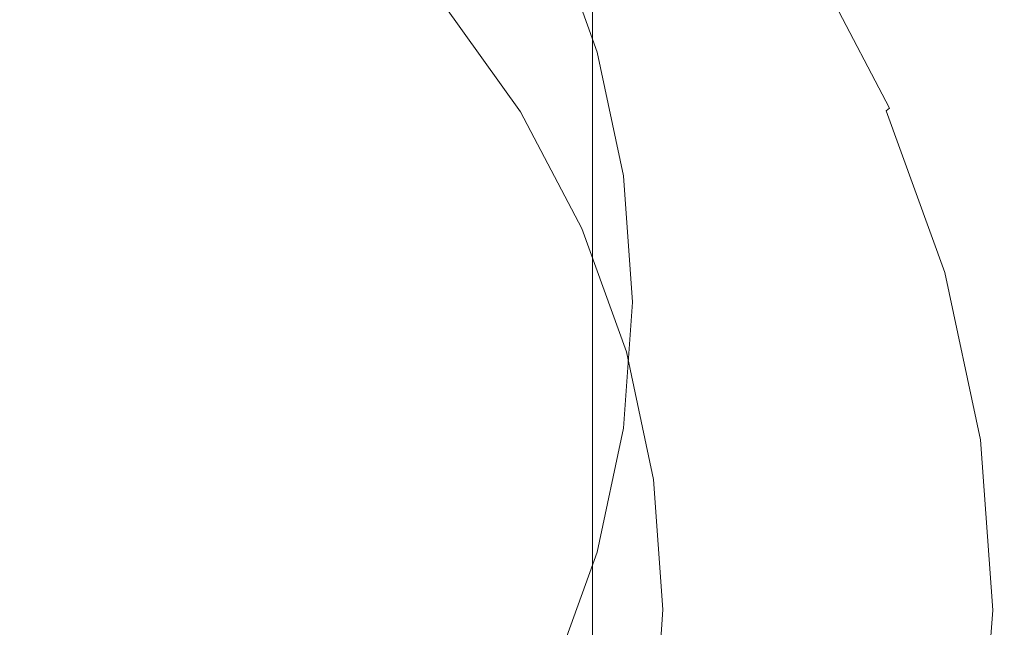
# Model space of a CAD drawing. Extents: x -24 to 72, y -209 to 25.
# Drawn here: x 4 to 13, y -198 to -193 of the extents above; entities that cross this region are included whole.
import ezdxf

# ---------------------------------------------------------------- set-up
doc = ezdxf.new("R2010")
doc.units = 0
doc.header["$LTSCALE"] = 500
doc.header["$MEASUREMENT"] = 0
doc.layers.add('NOVOTERM_GRAFITMAT', color=7, linetype='Continuous')
doc.layers.add('NOVOTERM_SITKO', color=7, linetype='Continuous')

msp = doc.modelspace()

# ---------------------------------------------------------------- linework, layer by layer
at = {"layer": 'NOVOTERM_GRAFITMAT', "lineweight": 0}
for points, invisible_edges in [([(12.8902, -191.4276, 322.8044), (12.8915, -188.1798, 330.7454), (12.5765, -189.6406, 331.3108), (12.5751, -192.8997, 323.3516)], 15), ([(12.9976, -189.9307, 322.2481), (12.9936, -192.9723, 314.5907), (12.8862, -191.4719, 314.0434), (12.8902, -188.4344, 321.6925)], 15), ([(11.3521, -192.3867, 332.3729), (11.3521, -189.2621, 339.575), (10.4572, -190.4785, 340.0796), (10.4572, -193.6214, 332.8495)], 15), ([(12.5765, -189.6406, 331.3108), (12.0609, -191.0514, 331.8566), (12.0597, -194.3214, 323.8799), (12.5751, -192.8997, 323.3516)], 15), ([(6.8528, -190.6689, 346.7379), (6.8528, -193.3589, 341.2731), (8.1879, -192.5443, 340.9355), (8.1879, -189.8741, 346.3706)], 15), ([(12.8862, -194.4735, 315.1388), (12.9936, -192.9723, 314.5907), (12.9976, -189.9307, 322.2481), (12.8902, -191.4276, 322.8044)], 15), ([(12.8862, -191.4719, 314.0434), (12.8782, -193.9285, 307.7678), (12.5634, -192.4537, 307.2328), (12.5712, -189.9971, 313.5057)], 15), ([(10.4572, -193.6214, 332.8495), (10.4572, -190.4785, 340.0796), (9.3959, -191.5784, 340.5354), (9.3959, -194.7378, 333.2801)], 15), ([(5.4102, -194.005, 341.5412), (6.8528, -193.3589, 341.2731), (6.8528, -190.6689, 346.7379), (5.4102, -191.2992, 347.0296)], 15), ([(12.0359, -192.5136, 302.9374), (12.0484, -191.0297, 306.7166), (12.5634, -192.4537, 307.2328), (12.5504, -193.9368, 303.4518)], 15), ([(12.0609, -191.0514, 331.8566), (11.3521, -192.3867, 332.3729), (11.3509, -195.6671, 324.3795), (12.0597, -194.3214, 323.8799)], 15), ([(11.3118, -191.9226, 300.543), (11.3285, -191.1663, 302.4506), (12.0359, -192.5136, 302.9374), (12.0181, -193.2682, 301.0284)], 15), ([(3.8871, -194.4754, 341.7367), (5.4102, -194.005, 341.5412), (5.4102, -191.2992, 347.0296), (3.8871, -191.7581, 347.2421)], 15), ([(8.01, -191.8288, 301.8796), (8.6803, -192.7648, 302.2169), (8.675, -192.293, 303.2566), (8.0052, -191.3575, 302.9195)], 15), ([(9.1869, -192.4325, 305.5482), (8.6577, -191.4239, 305.1845), (8.6685, -191.8205, 304.3001), (9.1985, -192.8306, 304.6643)], 15), ([(12.5712, -195.9497, 315.6778), (12.8862, -194.4735, 315.1388), (12.8902, -191.4276, 322.8044), (12.5751, -192.8997, 323.3516)], 15), ([(12.9936, -192.9723, 314.5907), (12.9855, -195.4289, 308.3124), (12.8782, -193.9285, 307.7678), (12.8862, -191.4719, 314.0434)], 15), ([(9.6175, -191.5626, 299.518), (10.4354, -192.7047, 299.9296), (10.0139, -192.9337, 300.0096), (9.2315, -191.841, 299.6158)], 15), ([(9.3959, -191.5784, 340.5354), (8.1879, -192.5443, 340.9355), (8.1879, -195.7181, 333.6579), (9.3959, -194.7378, 333.2801)], 7), ([(9.1985, -192.8306, 304.6643), (8.6685, -191.8205, 304.3001), (8.675, -192.293, 303.2566), (9.2056, -193.3039, 303.6211)], 15), ([(8.0164, -192.2226, 301.0065), (8.6873, -193.1595, 301.3441), (8.6803, -192.7648, 302.2169), (8.01, -191.8288, 301.8796)], 15), ([(10.0139, -192.9337, 300.0096), (9.5923, -193.1606, 300.0941), (8.8454, -192.1175, 299.7182), (9.2315, -191.841, 299.6158)], 15), ([(11.9947, -193.5365, 300.3687), (11.2899, -192.1935, 299.8845), (11.3118, -191.9226, 300.543), (12.0181, -193.2682, 301.0284)], 14), ([(9.4364, -193.0461, 307.0196), (9.058, -191.9983, 306.6417), (9.1037, -192.0047, 306.578), (9.4844, -193.0587, 306.9582)], 14), ([(9.4844, -193.0587, 306.9582), (9.1037, -192.0047, 306.578), (9.1401, -192.0553, 306.4267), (9.5226, -193.1143, 306.8087)], 15), ([(9.1401, -192.0553, 306.4267), (9.1676, -192.186, 306.1095), (9.5516, -193.2486, 306.4929), (9.5226, -193.1143, 306.8087)], 15), ([(9.5923, -193.1606, 300.0941), (9.2341, -193.3512, 300.171), (8.5172, -192.3502, 299.8102), (8.8454, -192.1175, 299.7182)], 15), ([(8.6989, -193.4003, 300.8013), (8.6873, -193.1595, 301.3441), (8.0164, -192.2226, 301.0065), (8.0271, -192.4621, 300.4632)], 15), ([(9.1676, -192.186, 306.1095), (9.1869, -192.4325, 305.5482), (9.5719, -193.4977, 305.9324), (9.5516, -193.2486, 306.4929)], 15), ([(11.1603, -192.2977, 299.8233), (11.2294, -192.2513, 299.8323), (11.9302, -193.5866, 300.3138), (11.8565, -193.6242, 300.3016)], 15), ([(11.2294, -192.2513, 299.8323), (11.2625, -192.2221, 299.8545), (11.9655, -193.5615, 300.3374), (11.9302, -193.5866, 300.3138)], 15), ([(11.9655, -193.5615, 300.3374), (11.2625, -192.2221, 299.8545), (11.2899, -192.1935, 299.8845), (11.9947, -193.5365, 300.3687)], 15), ([(8.675, -192.293, 303.2566), (8.6803, -192.7648, 302.2169), (9.2112, -193.7764, 302.5817), (9.2056, -193.3039, 303.6211)], 15), ([(11.7122, -193.6871, 300.305), (11.0251, -192.3778, 299.8329), (11.1603, -192.2977, 299.8233), (11.8565, -193.6242, 300.3016)], 15), ([(8.5172, -192.3502, 299.8102), (9.2341, -193.3512, 300.171), (9.0023, -193.4713, 300.2277), (8.305, -192.4975, 299.8768)], 15), ([(11.3509, -195.6671, 324.3795), (11.3521, -192.3867, 332.3729), (10.4572, -193.6214, 332.8495), (10.4561, -196.9113, 324.8407)], 15), ([(11.4652, -193.7878, 300.328), (10.7935, -192.508, 299.8665), (11.0251, -192.3778, 299.8329), (11.7122, -193.6871, 300.305)], 15), ([(8.7155, -193.5242, 300.5072), (8.6989, -193.4003, 300.8013), (8.0271, -192.4621, 300.4632), (8.0423, -192.5842, 300.1684)], 15), ([(8.305, -192.4975, 299.8768), (9.0023, -193.4713, 300.2277), (8.867, -193.5368, 300.2706), (8.181, -192.5791, 299.9254)], 15), ([(9.5719, -193.4977, 305.9324), (9.1869, -192.4325, 305.5482), (9.1985, -192.8306, 304.6643), (9.584, -193.8973, 305.0491)], 15), ([(10.4354, -192.7047, 299.9296), (10.7935, -192.508, 299.8665), (11.4652, -193.7878, 300.328), (11.0831, -193.939, 300.3746)], 15), ([(12.0181, -193.2682, 301.0284), (12.0359, -192.5136, 302.9374), (12.5504, -193.9368, 303.4518), (12.5318, -194.6894, 301.5413)], 15), ([(12.5634, -192.4537, 307.2328), (12.8782, -193.9285, 307.7678), (12.8648, -195.4105, 303.9847), (12.5504, -193.9368, 303.4518)], 15), ([(8.1879, -192.5443, 340.9355), (6.8528, -193.3589, 341.2731), (6.8528, -196.545, 333.9767), (8.1879, -195.7181, 333.6579)], 15), ([(8.0623, -192.6257, 300.041), (8.7373, -193.5682, 300.3807), (8.7155, -193.5242, 300.5072), (8.0423, -192.5842, 300.1684)], 15), ([(8.867, -193.5368, 300.2706), (8.7978, -193.5641, 300.3062), (8.1177, -192.6145, 299.964), (8.181, -192.5791, 299.9254)], 15), ([(8.0873, -192.6235, 299.9999), (8.7646, -193.5692, 300.3408), (8.7373, -193.5682, 300.3807), (8.0623, -192.6257, 300.041)], 15), ([(8.7978, -193.5641, 300.3062), (8.7646, -193.5692, 300.3408), (8.0873, -192.6235, 299.9999), (8.1177, -192.6145, 299.964)], 13), ([(8.6803, -192.7648, 302.2169), (8.6873, -193.1595, 301.3441), (9.2186, -194.1719, 301.7092), (9.2112, -193.7764, 302.5817)], 15), ([(10.0139, -192.9337, 300.0096), (10.4354, -192.7047, 299.9296), (11.0831, -193.939, 300.3746), (10.6336, -194.1145, 300.4353)], 15), ([(9.584, -193.8973, 305.0491), (9.1985, -192.8306, 304.6643), (9.2056, -193.3039, 303.6211), (9.5914, -194.3716, 304.0063)], 15), ([(10.184, -194.2879, 300.5006), (9.5923, -193.1606, 300.0941), (10.0139, -192.9337, 300.0096), (10.6336, -194.1145, 300.4353)], 15), ([(12.0597, -194.3214, 323.8799), (12.0559, -197.3754, 316.1983), (12.5712, -195.9497, 315.6778), (12.5751, -192.8997, 323.3516)], 15), ([(12.8782, -196.9301, 308.8577), (12.9855, -195.4289, 308.3124), (12.9936, -192.9723, 314.5907), (12.8862, -194.4735, 315.1388)], 15), ([(9.7169, -194.15, 307.3521), (9.6675, -194.131, 307.4112), (9.4364, -193.0461, 307.0196), (9.4844, -193.0587, 306.9582)], 13), ([(9.7562, -194.2107, 307.2044), (9.7169, -194.15, 307.3521), (9.4844, -193.0587, 306.9582), (9.5226, -193.1143, 306.8087)], 15), ([(9.5516, -193.2486, 306.4929), (9.7861, -194.349, 306.89), (9.7562, -194.2107, 307.2044), (9.5226, -193.1143, 306.8087)], 15), ([(9.2186, -194.1719, 301.7092), (8.6873, -193.1595, 301.3441), (8.6989, -193.4003, 300.8013), (9.231, -194.4141, 301.1668)], 15), ([(9.8018, -194.433, 300.561), (9.2341, -193.3512, 300.171), (9.5923, -193.1606, 300.0941), (10.184, -194.2879, 300.5006)], 15), ([(9.5719, -193.4977, 305.9324), (9.8071, -194.6008, 306.3305), (9.7861, -194.349, 306.89), (9.5516, -193.2486, 306.4929)], 15), ([(12.5074, -194.9549, 300.8803), (11.9947, -193.5365, 300.3687), (12.0181, -193.2682, 301.0284), (12.5318, -194.6894, 301.5413)], 15), ([(6.8528, -196.545, 333.9767), (6.8528, -193.3589, 341.2731), (5.4102, -194.005, 341.5412), (5.4102, -197.2007, 334.23)], 15), ([(9.0023, -193.4713, 300.2277), (9.2341, -193.3512, 300.171), (9.8018, -194.433, 300.561), (9.5547, -194.5236, 300.6071)], 15), ([(9.2056, -193.3039, 303.6211), (9.2112, -193.7764, 302.5817), (9.5974, -194.8448, 302.967), (9.5914, -194.3716, 304.0063)], 15), ([(9.231, -194.4141, 301.1668), (8.6989, -193.4003, 300.8013), (8.7155, -193.5242, 300.5072), (9.2487, -194.54, 300.8735)], 15), ([(8.7155, -193.5242, 300.5072), (8.7373, -193.5682, 300.3807), (9.272, -194.5867, 300.748), (9.2487, -194.54, 300.8735)], 15), ([(9.3365, -194.5903, 300.6762), (8.7978, -193.5641, 300.3062), (8.867, -193.5368, 300.2706), (9.4103, -194.5719, 300.6439)], 15), ([(8.867, -193.5368, 300.2706), (9.0023, -193.4713, 300.2277), (9.5547, -194.5236, 300.6071), (9.4103, -194.5719, 300.6439)], 15), ([(9.8197, -195.0021, 305.4478), (9.8071, -194.6008, 306.3305), (9.5719, -193.4977, 305.9324), (9.584, -193.8973, 305.0491)], 15), ([(12.4769, -194.9763, 300.8478), (11.9655, -193.5615, 300.3374), (11.9947, -193.5365, 300.3687), (12.5074, -194.9549, 300.8803)], 12), ([(8.7373, -193.5682, 300.3807), (8.7646, -193.5692, 300.3408), (9.3011, -194.5912, 300.7093), (9.272, -194.5867, 300.748)], 15), ([(9.3011, -194.5912, 300.7093), (8.7646, -193.5692, 300.3408), (8.7978, -193.5641, 300.3062), (9.3365, -194.5903, 300.6762)], 14), ([(10.4561, -196.9113, 324.8407), (10.4572, -193.6214, 332.8495), (9.3959, -194.7378, 333.2801), (9.395, -198.0363, 325.2572)], 15), ([(12.212, -195.0698, 300.8038), (11.7122, -193.6871, 300.305), (11.8565, -193.6242, 300.3016), (12.3629, -195.0252, 300.8069)], 15), ([(11.8565, -193.6242, 300.3016), (11.9302, -193.5866, 300.3138), (12.4399, -194.9969, 300.8224), (12.3629, -195.0252, 300.8069)], 15), ([(11.9302, -193.5866, 300.3138), (11.9655, -193.5615, 300.3374), (12.4769, -194.9763, 300.8478), (12.4399, -194.9969, 300.8224)], 15), ([(11.9537, -195.1395, 300.8156), (11.4652, -193.7878, 300.328), (11.7122, -193.6871, 300.305), (12.212, -195.0698, 300.8038)], 15), ([(9.2112, -193.7764, 302.5817), (9.2186, -194.1719, 301.7092), (9.6051, -195.2412, 302.0949), (9.5974, -194.8448, 302.967)], 15), ([(11.0831, -193.939, 300.3746), (11.4652, -193.7878, 300.328), (11.9537, -195.1395, 300.8156), (11.5543, -195.2427, 300.8448)], 15), ([(9.8273, -195.4773, 304.4053), (9.8197, -195.0021, 305.4478), (9.584, -193.8973, 305.0491), (9.5914, -194.3716, 304.0063)], 15), ([(10.6336, -194.1145, 300.4353), (11.0831, -193.939, 300.3746), (11.5543, -195.2427, 300.8448), (11.0843, -195.3616, 300.8851)], 15), ([(12.5504, -193.9368, 303.4518), (12.8648, -195.4105, 303.9847), (12.8458, -196.1612, 302.0728), (12.5318, -194.6894, 301.5413)], 15), ([(12.8782, -193.9285, 307.7678), (12.9855, -195.4289, 308.3124), (12.972, -196.91, 304.5274), (12.8648, -195.4105, 303.9847)], 15), ([(5.4102, -197.2007, 334.23), (5.4102, -194.005, 341.5412), (3.8871, -194.4754, 341.7367), (3.8871, -197.6783, 334.4148)], 15), ([(9.7959, -195.2603, 307.753), (9.746, -195.2347, 307.8097), (9.6675, -194.131, 307.4112), (9.7169, -194.15, 307.3521)], 13), ([(9.8357, -195.3263, 307.6072), (9.7959, -195.2603, 307.753), (9.7169, -194.15, 307.3521), (9.7562, -194.2107, 307.2044)], 15), ([(10.6143, -195.4785, 300.9301), (10.184, -194.2879, 300.5006), (10.6336, -194.1145, 300.4353), (11.0843, -195.3616, 300.8851)], 15), ([(9.6051, -195.2412, 302.0949), (9.2186, -194.1719, 301.7092), (9.231, -194.4141, 301.1668), (9.6181, -195.4849, 301.5531)], 15), ([(9.7861, -194.349, 306.89), (9.866, -195.4686, 307.2943), (9.8357, -195.3263, 307.6072), (9.7562, -194.2107, 307.2044)], 15), ([(10.2148, -195.5756, 300.9732), (9.8018, -194.433, 300.561), (10.184, -194.2879, 300.5006), (10.6143, -195.4785, 300.9301)], 15), ([(11.3509, -195.6671, 324.3795), (11.3474, -198.7248, 316.6904), (12.0559, -197.3754, 316.1983), (12.0597, -194.3214, 323.8799)], 15), ([(9.5974, -194.8448, 302.967), (9.8334, -195.9513, 303.3664), (9.8273, -195.4773, 304.4053), (9.5914, -194.3716, 304.0063)], 15), ([(9.8071, -194.6008, 306.3305), (9.8872, -195.7232, 306.7358), (9.866, -195.4686, 307.2943), (9.7861, -194.349, 306.89)], 15), ([(9.6181, -195.4849, 301.5531), (9.231, -194.4141, 301.1668), (9.2487, -194.54, 300.8735), (9.6366, -195.613, 301.2605)], 15), ([(9.5547, -194.5236, 300.6071), (9.8018, -194.433, 300.561), (10.2148, -195.5756, 300.9732), (9.9564, -195.635, 301.008)], 15), ([(12.5634, -198.4063, 309.3941), (12.8782, -196.9301, 308.8577), (12.8862, -194.4735, 315.1388), (12.5712, -195.9497, 315.6778)], 15), ([(9.2487, -194.54, 300.8735), (9.272, -194.5867, 300.748), (9.6609, -195.6625, 301.136), (9.6366, -195.613, 301.2605)], 15), ([(9.7284, -195.6742, 301.0672), (9.3365, -194.5903, 300.6762), (9.4103, -194.5719, 300.6439), (9.8055, -195.6651, 301.0382)], 15), ([(9.4103, -194.5719, 300.6439), (9.5547, -194.5236, 300.6071), (9.9564, -195.635, 301.008), (9.8055, -195.6651, 301.0382)], 15), ([(9.272, -194.5867, 300.748), (9.3011, -194.5912, 300.7093), (9.6914, -195.6706, 301.0986), (9.6609, -195.6625, 301.136)], 15), ([(9.6914, -195.6706, 301.0986), (9.3011, -194.5912, 300.7093), (9.3365, -194.5903, 300.6762), (9.7284, -195.6742, 301.0672)], 14), ([(9.9, -196.1261, 305.8537), (9.8872, -195.7232, 306.7358), (9.8071, -194.6008, 306.3305), (9.8197, -195.0021, 305.4478)], 15), ([(9.3959, -194.7378, 333.2801), (8.1879, -195.7181, 333.6579), (8.1871, -199.0243, 325.6228), (9.395, -198.0363, 325.2572)], 7), ([(12.8458, -196.1612, 302.0728), (12.8207, -196.4238, 301.4105), (12.5074, -194.9549, 300.8803), (12.5318, -194.6894, 301.5413)], 15), ([(9.6051, -195.2412, 302.0949), (9.8414, -196.3486, 302.4946), (9.8334, -195.9513, 303.3664), (9.5974, -194.8448, 302.967)], 15), ([(9.9077, -196.6023, 304.8116), (9.9, -196.1261, 305.8537), (9.8197, -195.0021, 305.4478), (9.8273, -195.4773, 304.4053)], 15), ([(12.4399, -194.9969, 300.8224), (12.7515, -196.4574, 301.3495), (12.6723, -196.4761, 301.3306), (12.3629, -195.0252, 300.8069)], 15), ([(12.4769, -194.9763, 300.8478), (12.7894, -196.4415, 301.3766), (12.7515, -196.4574, 301.3495), (12.4399, -194.9969, 300.8224)], 15), ([(12.8207, -196.4238, 301.4105), (12.7894, -196.4415, 301.3766), (12.4769, -194.9763, 300.8478), (12.5074, -194.9549, 300.8803)], 13), ([(12.5175, -196.5019, 301.3206), (12.2523, -196.5393, 301.3208), (11.9537, -195.1395, 300.8156), (12.212, -195.0698, 300.8038)], 15), ([(12.6723, -196.4761, 301.3306), (12.5175, -196.5019, 301.3206), (12.212, -195.0698, 300.8038), (12.3629, -195.0252, 300.8069)], 15), ([(11.9537, -195.1395, 300.8156), (12.2523, -196.5393, 301.3208), (11.8423, -196.5927, 301.3321), (11.5543, -195.2427, 300.8448)], 15), ([(9.8547, -196.5938, 301.9533), (9.8414, -196.3486, 302.4946), (9.6051, -195.2412, 302.0949), (9.6181, -195.4849, 301.5531)], 15), ([(9.6669, -196.3388, 308.2086), (9.746, -195.2347, 307.8097), (9.7959, -195.2603, 307.753), (9.7163, -196.371, 308.1543)], 14), ([(9.7163, -196.371, 308.1543), (9.7959, -195.2603, 307.753), (9.8357, -195.3263, 307.6072), (9.7558, -196.4423, 308.0105)], 15), ([(11.5543, -195.2427, 300.8448), (11.8423, -196.5927, 301.3321), (11.3598, -196.6531, 301.3513), (11.0843, -195.3616, 300.8851)], 15), ([(9.8357, -195.3263, 307.6072), (9.866, -195.4686, 307.2943), (9.7858, -196.5886, 307.699), (9.7558, -196.4423, 308.0105)], 15), ([(11.3598, -196.6531, 301.3513), (10.8773, -196.7115, 301.3751), (10.6143, -195.4785, 300.9301), (11.0843, -195.3616, 300.8851)], 15), ([(12.8648, -195.4105, 303.9847), (12.972, -196.91, 304.5274), (12.9528, -197.6587, 302.6139), (12.8458, -196.1612, 302.0728)], 15), ([(12.972, -196.91, 304.5274), (12.9855, -195.4289, 308.3124), (12.8782, -196.9301, 308.8577), (12.8648, -198.4101, 305.0706)], 15), ([(9.8737, -196.7241, 301.6615), (9.8547, -196.5938, 301.9533), (9.6181, -195.4849, 301.5531), (9.6366, -195.613, 301.2605)], 15), ([(9.866, -195.4686, 307.2943), (9.8872, -195.7232, 306.7358), (9.8069, -196.846, 307.1416), (9.7858, -196.5886, 307.699)], 15), ([(9.8334, -195.9513, 303.3664), (9.9138, -197.077, 303.773), (9.9077, -196.6023, 304.8116), (9.8273, -195.4773, 304.4053)], 15), ([(10.8773, -196.7115, 301.3751), (10.4672, -196.7589, 301.4002), (10.2148, -195.5756, 300.9732), (10.6143, -195.4785, 300.9301)], 15), ([(9.6609, -195.6625, 301.136), (9.8987, -196.7766, 301.5381), (9.8737, -196.7241, 301.6615), (9.6366, -195.613, 301.2605)], 15), ([(10.2148, -195.5756, 300.9732), (10.4672, -196.7589, 301.4002), (10.202, -196.7861, 301.4235), (9.9564, -195.635, 301.008)], 15), ([(9.6914, -195.6706, 301.0986), (9.93, -196.7884, 301.5021), (9.8987, -196.7766, 301.5381), (9.6609, -195.6625, 301.136)], 15), ([(9.9679, -196.7967, 301.4723), (9.93, -196.7884, 301.5021), (9.6914, -195.6706, 301.0986), (9.7284, -195.6742, 301.0672)], 13), ([(10.0471, -196.7973, 301.4468), (9.9679, -196.7967, 301.4723), (9.7284, -195.6742, 301.0672), (9.8055, -195.6651, 301.0382)], 15), ([(9.9564, -195.635, 301.008), (10.202, -196.7861, 301.4235), (10.0471, -196.7973, 301.4468), (9.8055, -195.6651, 301.0382)], 15), ([(10.4529, -199.9725, 317.1447), (11.3474, -198.7248, 316.6904), (11.3509, -195.6671, 324.3795), (10.4561, -196.9113, 324.8407)], 15), ([(8.1879, -195.7181, 333.6579), (6.8528, -196.545, 333.9767), (6.8521, -199.8575, 325.9312), (8.1871, -199.0243, 325.6228)], 15), ([(9.8069, -196.846, 307.1416), (9.8872, -195.7232, 306.7358), (9.9, -196.1261, 305.8537), (9.8196, -197.2506, 306.2601)], 15), ([(9.8414, -196.3486, 302.4946), (9.9219, -197.4752, 302.9015), (9.9138, -197.077, 303.773), (9.8334, -195.9513, 303.3664)], 15), ([(12.0559, -197.3754, 316.1983), (12.0484, -199.832, 309.9119), (12.5634, -198.4063, 309.3941), (12.5712, -195.9497, 315.6778)], 15), ([(9.8196, -197.2506, 306.2601), (9.9, -196.1261, 305.8537), (9.9077, -196.6023, 304.8116), (9.8273, -197.7279, 305.2184)], 15), ([(12.9528, -197.6587, 302.6139), (12.9276, -197.9184, 301.9503), (12.8207, -196.4238, 301.4105), (12.8458, -196.1612, 302.0728)], 15), ([(9.4352, -197.4246, 308.601), (9.6669, -196.3388, 308.2086), (9.7163, -196.371, 308.1543), (9.4833, -197.4633, 308.5491)], 14), ([(9.4833, -197.4633, 308.5491), (9.7163, -196.371, 308.1543), (9.7558, -196.4423, 308.0105), (9.5217, -197.5397, 308.4072)], 15), ([(9.9354, -197.722, 302.3608), (9.9219, -197.4752, 302.9015), (9.8414, -196.3486, 302.4946), (9.8547, -196.5938, 301.9533)], 15), ([(9.7558, -196.4423, 308.0105), (9.7858, -196.5886, 307.699), (9.551, -197.69, 308.0971), (9.5217, -197.5397, 308.4072)], 15), ([(12.7779, -197.9523, 301.8637), (12.6216, -197.9589, 301.8468), (12.5175, -196.5019, 301.3206), (12.6723, -196.4761, 301.3306)], 15), ([(12.7515, -196.4574, 301.3495), (12.8577, -197.9435, 301.8862), (12.7779, -197.9523, 301.8637), (12.6723, -196.4761, 301.3306)], 15), ([(12.7894, -196.4415, 301.3766), (12.896, -197.9323, 301.9149), (12.8577, -197.9435, 301.8862), (12.7515, -196.4574, 301.3495)], 15), ([(12.9276, -197.9184, 301.9503), (12.896, -197.9323, 301.9149), (12.7894, -196.4415, 301.3766), (12.8207, -196.4238, 301.4105)], 13), ([(6.8521, -199.8575, 325.9312), (6.8528, -196.545, 333.9767), (5.4102, -197.2007, 334.23), (5.4097, -200.5183, 326.1763)], 15), ([(12.2523, -196.5393, 301.3208), (12.3541, -197.9635, 301.8351), (11.9404, -197.9663, 301.8281), (11.8423, -196.5927, 301.3321)], 15), ([(12.6216, -197.9589, 301.8468), (12.3541, -197.9635, 301.8351), (12.2523, -196.5393, 301.3208), (12.5175, -196.5019, 301.3206)], 15), ([(9.7858, -196.5886, 307.699), (9.8069, -196.846, 307.1416), (9.5716, -197.9502, 307.5408), (9.551, -197.69, 308.0971)], 15), ([(9.9077, -196.6023, 304.8116), (9.9138, -197.077, 303.773), (9.8334, -198.2033, 304.18), (9.8273, -197.7279, 305.2184)], 15), ([(9.9546, -197.8546, 302.0698), (9.9354, -197.722, 302.3608), (9.8547, -196.5938, 301.9533), (9.8737, -196.7241, 301.6615)], 15), ([(11.8423, -196.5927, 301.3321), (11.9404, -197.9663, 301.8281), (11.4537, -197.9672, 301.8258), (11.3598, -196.6531, 301.3513)], 15), ([(9.8987, -196.7766, 301.5381), (9.9798, -197.9101, 301.9475), (9.9546, -197.8546, 302.0698), (9.8737, -196.7241, 301.6615)], 15), ([(10.967, -197.966, 301.8281), (10.5533, -197.9627, 301.835), (10.4672, -196.7589, 301.4002), (10.8773, -196.7115, 301.3751)], 15), ([(11.4537, -197.9672, 301.8258), (10.967, -197.966, 301.8281), (10.8773, -196.7115, 301.3751), (11.3598, -196.6531, 301.3513)], 15), ([(9.93, -196.7884, 301.5021), (10.0114, -197.9257, 301.9128), (9.9798, -197.9101, 301.9475), (9.8987, -196.7766, 301.5381)], 15), ([(10.0497, -197.9387, 301.8848), (10.0114, -197.9257, 301.9128), (9.93, -196.7884, 301.5021), (9.9679, -196.7967, 301.4723)], 13), ([(10.1295, -197.9492, 301.8628), (10.0497, -197.9387, 301.8848), (9.9679, -196.7967, 301.4723), (10.0471, -196.7973, 301.4468)], 15), ([(10.202, -196.7861, 301.4235), (10.2858, -197.9572, 301.8464), (10.1295, -197.9492, 301.8628), (10.0471, -196.7973, 301.4468)], 15), ([(10.4672, -196.7589, 301.4002), (10.5533, -197.9627, 301.835), (10.2858, -197.9572, 301.8464), (10.202, -196.7861, 301.4235)], 15), ([(9.5716, -197.9502, 307.5408), (9.8069, -196.846, 307.1416), (9.8196, -197.2506, 306.2601), (9.5839, -198.3564, 306.6599)], 15), ([(9.392, -201.1006, 317.555), (10.4529, -199.9725, 317.1447), (10.4561, -196.9113, 324.8407), (9.395, -198.0363, 325.2572)], 7), ([(12.8648, -198.4101, 305.0706), (12.8782, -196.9301, 308.8577), (12.5634, -198.4063, 309.3941), (12.5503, -199.8854, 305.605)], 15), ([(12.9528, -197.6587, 302.6139), (12.972, -196.91, 304.5274), (12.8648, -198.4101, 305.0706), (12.8457, -199.1569, 303.1556)], 15), ([(9.9138, -197.077, 303.773), (9.9219, -197.4752, 302.9015), (9.8415, -198.6025, 303.3089), (9.8334, -198.2033, 304.18)], 15), ([(5.4097, -200.5183, 326.1763), (5.4102, -197.2007, 334.23), (3.8871, -197.6783, 334.4148), (3.8867, -200.9996, 326.3552)], 15), ([(9.5839, -198.3564, 306.6599), (9.8196, -197.2506, 306.2601), (9.8273, -197.7279, 305.2184), (9.5914, -198.8347, 305.6184)], 15), ([(9.1021, -198.5182, 308.9302), (9.0562, -198.4733, 308.9799), (9.4352, -197.4246, 308.601), (9.4833, -197.4633, 308.5491)], 12), ([(11.3474, -198.7248, 316.6904), (11.3403, -201.1815, 310.4016), (12.0484, -199.832, 309.9119), (12.0559, -197.3754, 316.1983)], 15), ([(9.1389, -198.5996, 308.7902), (9.1021, -198.5182, 308.9302), (9.4833, -197.4633, 308.5491), (9.5217, -197.5397, 308.4072)], 15), ([(9.8415, -198.6025, 303.3089), (9.9219, -197.4752, 302.9015), (9.9354, -197.722, 302.3608), (9.8549, -198.8508, 302.7687)], 15), ([(9.551, -197.69, 308.0971), (9.1669, -198.7537, 308.4815), (9.1389, -198.5996, 308.7902), (9.5217, -197.5397, 308.4072)], 15), ([(12.8207, -199.4137, 302.4907), (12.9276, -197.9184, 301.9503), (12.9528, -197.6587, 302.6139), (12.8457, -199.1569, 303.1556)], 15), ([(9.5716, -197.9502, 307.5408), (9.1865, -199.0166, 307.9261), (9.1669, -198.7537, 308.4815), (9.551, -197.69, 308.0971)], 15), ([(9.8273, -197.7279, 305.2184), (9.8334, -198.2033, 304.18), (9.5974, -199.3109, 304.5804), (9.5914, -198.8347, 305.6184)], 15), ([(9.8549, -198.8508, 302.7687), (9.9354, -197.722, 302.3608), (9.9546, -197.8546, 302.0698), (9.874, -198.9856, 302.4786)], 15), ([(9.9546, -197.8546, 302.0698), (9.9798, -197.9101, 301.9475), (9.899, -199.0442, 302.3574), (9.874, -198.9856, 302.4786)], 15), ([(9.9798, -197.9101, 301.9475), (10.0114, -197.9257, 301.9128), (9.9304, -199.0636, 302.3241), (9.899, -199.0442, 302.3574)], 15), ([(9.9304, -199.0636, 302.3241), (10.0114, -197.9257, 301.9128), (10.0497, -197.9387, 301.8848), (9.9683, -199.0814, 302.2977)], 14), ([(9.9683, -199.0814, 302.2977), (10.0497, -197.9387, 301.8848), (10.1295, -197.9492, 301.8628), (10.0474, -199.1016, 302.2793)], 15), ([(12.8577, -197.9435, 301.8862), (12.896, -197.9323, 301.9149), (12.7894, -199.4237, 302.4539), (12.7515, -199.4302, 302.4236)], 15), ([(12.7894, -199.4237, 302.4539), (12.896, -197.9323, 301.9149), (12.9276, -197.9184, 301.9503), (12.8207, -199.4137, 302.4907)], 14), ([(9.1984, -199.4244, 307.0459), (9.1865, -199.0166, 307.9261), (9.5716, -197.9502, 307.5408), (9.5839, -198.3564, 306.6599)], 15), ([(10.1295, -197.9492, 301.8628), (10.2858, -197.9572, 301.8464), (10.2022, -199.1288, 302.2698), (10.0474, -199.1016, 302.2793)], 15), ([(10.2858, -197.9572, 301.8464), (10.5533, -197.9627, 301.835), (10.4673, -199.1672, 302.2703), (10.2022, -199.1288, 302.2698)], 15), ([(10.4673, -199.1672, 302.2703), (10.5533, -197.9627, 301.835), (10.967, -197.966, 301.8281), (10.8773, -199.2212, 302.2817)], 15), ([(10.8773, -199.2212, 302.2817), (10.967, -197.966, 301.8281), (11.4537, -197.9672, 301.8258), (11.3598, -199.2819, 302.301)], 15), ([(11.4537, -197.9672, 301.8258), (11.9404, -197.9663, 301.8281), (11.8423, -199.3406, 302.3248), (11.3598, -199.2819, 302.301)], 15), ([(11.9404, -197.9663, 301.8281), (12.3541, -197.9635, 301.8351), (12.2523, -199.3884, 302.3501), (11.8423, -199.3406, 302.3248)], 15), ([(12.2523, -199.3884, 302.3501), (12.3541, -197.9635, 301.8351), (12.6216, -197.9589, 301.8468), (12.5175, -199.4166, 302.3736)], 15), ([(12.5175, -199.4166, 302.3736), (12.6216, -197.9589, 301.8468), (12.7779, -197.9523, 301.8637), (12.6723, -199.4292, 302.3975)], 15), ([(12.7779, -197.9523, 301.8637), (12.8577, -197.9435, 301.8862), (12.7515, -199.4302, 302.4236), (12.6723, -199.4292, 302.3975)], 15), ([(8.1871, -199.0243, 325.6228), (8.1845, -202.0913, 317.9152), (9.392, -201.1006, 317.555), (9.395, -198.0363, 325.2572)], 15)]:
    msp.add_3dface(points, dxfattribs=dict(at, invisible_edges=invisible_edges))
at = {"layer": 'NOVOTERM_SITKO', "lineweight": 0}
for points, invisible_edges in [([(8.3325, -193.2755, 307.2282), (8.1199, -192.2796, 306.8672), (8.7514, -192.0735, 306.7638), (9.085, -193.0985, 307.1339)], 15), ([(8.7514, -192.0735, 306.7638), (9.0023, -192.0005, 306.6961), (9.3781, -193.0407, 307.0714), (9.085, -193.0985, 307.1339)], 15), ([(9.0023, -192.0005, 306.6961), (9.058, -191.9983, 306.6417), (9.4364, -193.0461, 307.0196), (9.3781, -193.0407, 307.0714)], 13), ([(6.9397, -193.6163, 307.3719), (6.9743, -192.5363, 306.9791), (8.1199, -192.2796, 306.8672), (8.3325, -193.2755, 307.2282)], 15), ([(3.6502, -192.4241, 306.9546), (5.1811, -192.7612, 307.072), (4.7254, -194.1658, 307.5827), (0.7066, -195.1675, 307.9543)], 15), ([(5.1811, -192.7612, 307.072), (6.9743, -192.5363, 306.9791), (6.9397, -193.6163, 307.3719), (4.7254, -194.1658, 307.5827)], 15), ([(9.3432, -194.1429, 307.5104), (8.6804, -194.2389, 307.5742), (8.3325, -193.2755, 307.2282), (9.085, -193.0985, 307.1339)], 15), ([(9.3781, -193.0407, 307.0714), (9.6076, -194.1177, 307.46), (9.3432, -194.1429, 307.5104), (9.085, -193.0985, 307.1339)], 15), ([(9.4364, -193.0461, 307.0196), (9.6675, -194.131, 307.4112), (9.6076, -194.1177, 307.46), (9.3781, -193.0407, 307.0714)], 14), ([(8.6804, -194.2389, 307.5742), (7.5472, -194.5382, 307.7014), (6.9397, -193.6163, 307.3719), (8.3325, -193.2755, 307.2282)], 15), ([(6.9397, -193.6163, 307.3719), (7.5472, -194.5382, 307.7014), (5.8715, -195.1728, 307.9423), (4.7254, -194.1658, 307.5827)], 15), ([(9.4533, -195.1969, 307.8906), (8.8881, -195.1857, 307.9143), (8.6804, -194.2389, 307.5742), (9.3432, -194.1429, 307.5104)], 15), ([(9.6076, -194.1177, 307.46), (9.6856, -195.2134, 307.8557), (9.4533, -195.1969, 307.8906), (9.3432, -194.1429, 307.5104)], 15), ([(9.6675, -194.131, 307.4112), (9.746, -195.2347, 307.8097), (9.6856, -195.2134, 307.8557), (9.6076, -194.1177, 307.46)], 14), ([(4.7254, -194.1658, 307.5827), (5.8715, -195.1728, 307.9423), (4.7253, -196.177, 308.3087), (0.7066, -195.1675, 307.9543)], 15), ([(8.8881, -195.1857, 307.9143), (8.0775, -195.1798, 307.9268), (7.5472, -194.5382, 307.7014), (8.6804, -194.2389, 307.5742)], 15), ([(7.5472, -194.5382, 307.7014), (8.0775, -195.1798, 307.9268), (7.5471, -195.8165, 308.1631), (5.8715, -195.1728, 307.9423)], 15), ([(4.7253, -196.177, 308.3087), (5.1807, -197.5852, 308.8132), (3.6499, -197.9192, 308.9374), (0.7066, -195.1675, 307.9543)], 15), ([(5.8715, -195.1728, 307.9423), (7.5471, -195.8165, 308.1631), (6.9394, -196.7364, 308.4984), (4.7253, -196.177, 308.3087)], 15), ([(7.5471, -195.8165, 308.1631), (8.0775, -195.1798, 307.9268), (8.8881, -195.1857, 307.9143), (8.6801, -196.1314, 308.2576)], 15), ([(8.6801, -196.1314, 308.2576), (8.8881, -195.1857, 307.9143), (9.4533, -195.1969, 307.8906), (9.3427, -196.2511, 308.2718)], 15), ([(9.4533, -195.1969, 307.8906), (9.6856, -195.2134, 307.8557), (9.607, -196.3095, 308.2516), (9.3427, -196.2511, 308.2718)], 15), ([(9.6856, -195.2134, 307.8557), (9.746, -195.2347, 307.8097), (9.6669, -196.3388, 308.2086), (9.607, -196.3095, 308.2516)], 13), ([(6.9394, -196.7364, 308.4984), (7.5471, -195.8165, 308.1631), (8.6801, -196.1314, 308.2576), (8.332, -197.0942, 308.6071)], 15), ([(8.332, -197.0942, 308.6071), (8.6801, -196.1314, 308.2576), (9.3427, -196.2511, 308.2718), (9.0841, -197.296, 308.6497)], 15), ([(6.9394, -196.7364, 308.4984), (6.9737, -197.8196, 308.8864), (5.1807, -197.5852, 308.8132), (4.7253, -196.177, 308.3087)], 15), ([(9.3427, -196.2511, 308.2718), (9.607, -196.3095, 308.2516), (9.377, -197.3875, 308.6411), (9.0841, -197.296, 308.6497)], 15), ([(9.607, -196.3095, 308.2516), (9.6669, -196.3388, 308.2086), (9.4352, -197.4246, 308.601), (9.377, -197.3875, 308.6411)], 13), ([(8.119, -198.0923, 308.9658), (6.9737, -197.8196, 308.8864), (6.9394, -196.7364, 308.4984), (8.332, -197.0942, 308.6071)], 15), ([(8.7502, -198.3223, 309.02), (8.119, -198.0923, 308.9658), (8.332, -197.0942, 308.6071), (9.0841, -197.296, 308.6497)], 15), ([(9.377, -197.3875, 308.6411), (9.0007, -198.4286, 309.0172), (8.7502, -198.3223, 309.02), (9.0841, -197.296, 308.6497)], 15), ([(9.4352, -197.4246, 308.601), (9.0562, -198.4733, 308.9799), (9.0007, -198.4286, 309.0172), (9.377, -197.3875, 308.6411)], 14), ([(5.1807, -197.5852, 308.8132), (6.2906, -198.9267, 309.2858), (5.2718, -199.4387, 309.4734), (3.6499, -197.9192, 308.9374)], 15), ([(6.9737, -197.8196, 308.8864), (7.0916, -198.624, 309.1704), (6.2906, -198.9267, 309.2858), (5.1807, -197.5852, 308.8132)], 15), ([(7.7936, -199.0098, 309.2953), (7.0916, -198.624, 309.1704), (6.9737, -197.8196, 308.8864), (8.119, -198.0923, 308.9658)], 15), ([(5.2718, -199.4387, 309.4734), (4.7224, -200.3926, 309.8143), (3.2912, -199.3516, 309.4501), (3.6499, -197.9192, 308.9374)], 15)]:
    msp.add_3dface(points, dxfattribs=dict(at, invisible_edges=invisible_edges))

doc.saveas('drawing.dxf')
